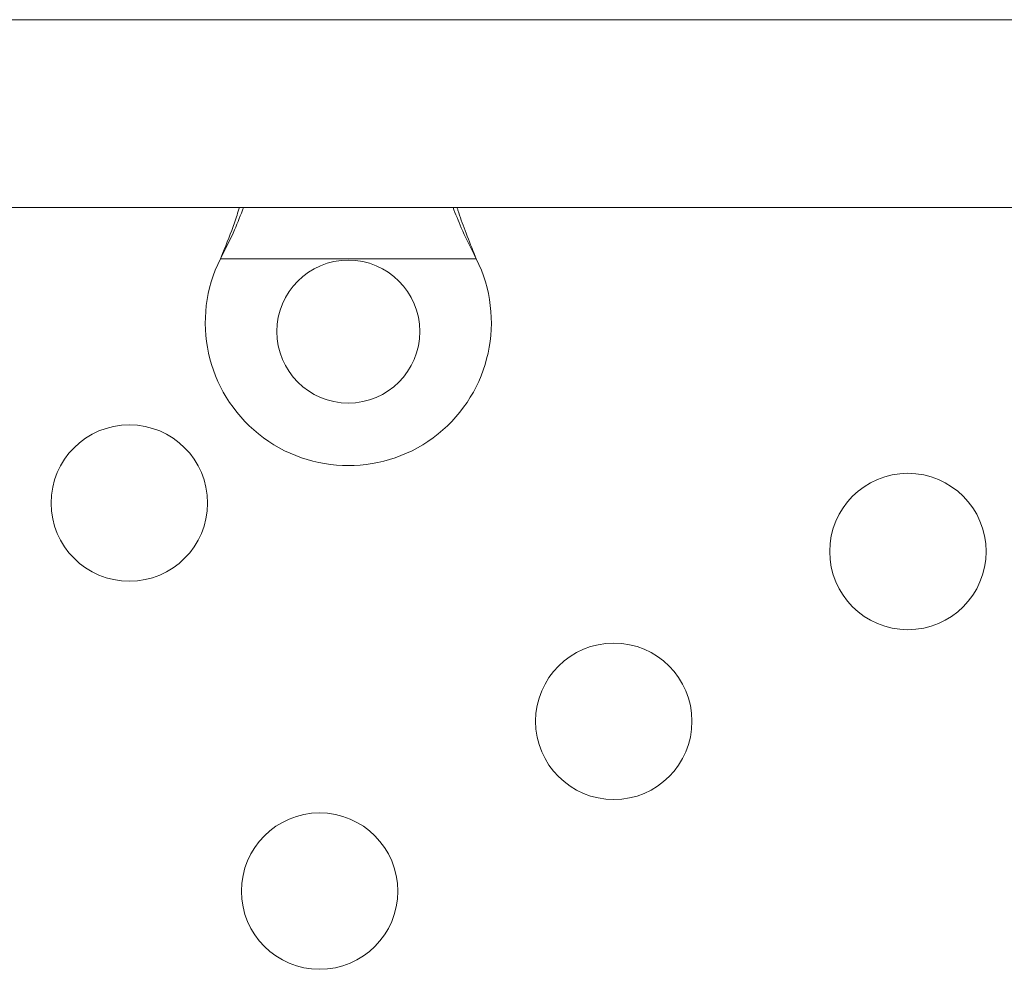
# Model space of a CAD drawing. Units: millimetres. Extents: x -16 to 717, y -34 to 553.
# Drawn here: x 412 to 417, y 239 to 244 of the extents above; entities that cross this region are included whole.
import ezdxf

# ---------------------------------------------------------------- set-up
doc = ezdxf.new("R2010")
doc.units = ezdxf.units.MM
doc.header["$LTSCALE"] = 20
doc.layers.add('CONTOUR', color=7, linetype='Continuous')

msp = doc.modelspace()

# ---------------------------------------------------------------- linework, layer by layer
at = {"layer": 'CONTOUR', "linetype": 'Continuous', "lineweight": 15}
for p, q in [((418.30042, 243.84869), (404.28742, 243.84869)), ((404.28742, 242.79854), (418.30042, 242.79854)), ((412.88547, 242.511), (412.89795, 242.54097)), ((412.88547, 242.511), (412.89795, 242.53497)), ((414.31702, 242.511), (412.88547, 242.511)), ((412.89795, 242.53497), (412.89795, 242.54097)), ((414.30454, 242.54097), (414.31702, 242.511)), ((414.30454, 242.53497), (414.30454, 242.54097)), ((414.30454, 242.53497), (414.31702, 242.511))]:
    msp.add_line(p, q, dxfattribs=at)
for centre, radius in [((413.60125, 242.10345), 0.40006), ((412.37607, 241.14399), 0.43756), ((416.73211, 240.87266), 0.43756), ((415.08642, 239.92252), 0.43756), ((413.44074, 238.97239), 0.43756)]:
    msp.add_circle(centre, radius, dxfattribs=at)
msp.add_arc((413.60125, 242.15345), 0.80011, 153.45664, 26.54336, dxfattribs=at)
for points, knots in [([(412.89795, 242.54097), (412.92147, 242.59836), (412.95705, 242.68517), (412.98317, 242.76986), (412.99202, 242.79854)], [0, 0, 0, 0, 0.66122927, 1, 1, 1, 1]), ([(412.89795, 242.53497), (412.92112, 242.5807), (412.9658, 242.66887), (412.99903, 242.75641), (413.01503, 242.79854)], [0, 0, 0, 0, 0.5186333, 1, 1, 1, 1]), ([(414.18691, 242.79854), (414.20165, 242.76068), (414.23558, 242.67356), (414.27963, 242.58503), (414.30454, 242.53497)], [0, 0, 0, 0, 0.4345577, 1, 1, 1, 1]), ([(414.20924, 242.79854), (414.2109, 242.79316), (414.22395, 242.75099), (414.25574, 242.66468), (414.28761, 242.58389), (414.30454, 242.54097)], [0, 0, 0, 0, 0.0642018, 0.5028887, 1, 1, 1, 1])]:
    msp.add_open_spline(points, degree=3, knots=knots, dxfattribs=at)

doc.saveas('drawing.dxf')
